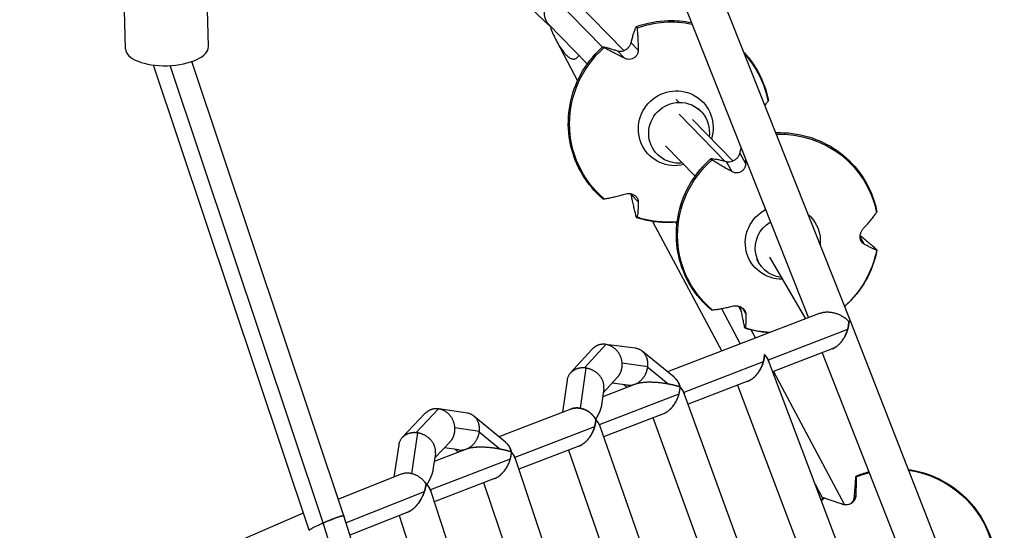
# Model space of a CAD drawing. Units: millimetres. Extents: x -3950 to 3950, y -3950 to 3950.
# Drawn here: x 1059 to 1557, y 644 to 902 of the extents above; entities that cross this region are included whole.
import ezdxf

# ---------------------------------------------------------------- set-up
doc = ezdxf.new("R2010")
doc.units = ezdxf.units.MM
doc.header["$LTSCALE"] = 20
doc.linetypes.add('HIDDEN', pattern=[9.525, 6.35, -3.175])
doc.layers.add('2d', color=230, linetype='Continuous')
doc.layers.add('EN-Safetyzone', color=93, linetype='HIDDEN')

msp = doc.modelspace()

# ---------------------------------------------------------------- linework, layer by layer
at = {"layer": '2d'}
for p, q in [((1325.25, 1085.84), (1457.87, 751.53)), ((1345.89, 1085.34), (1479.08, 749.59)), ((1234.51, 986.09), (1326.53, 899.5)), ((1112.32, 887.42), (1111.23, 925.27)), ((1154.3, 888.63), (1153.21, 926.47)), ((1329.27, 913.37), (1353.63, 888.38)), ((1340.07, 911.52), (1364.43, 886.54)), ((1326.24, 900.08), (1346, 879.82)), ((1327.7, 898.59), (1327.37, 898.08)), ((1330.55, 891.1), (1341.09, 871.33)), ((1368.15, 890.56), (1371.7, 886.86)), ((1361.2, 886.42), (1364.75, 882.73)), ((1205.29, 644.16), (1126.54, 879.26)), ((1212.32, 647.8), (1134.89, 878.99)), ((1222.8, 651.49), (1145.91, 881.04)), ((1392.4, 860.37), (1391.02, 861.79)), ((1403.5, 855.84), (1402.13, 857.25)), ((1392.4, 854.43), (1415.5, 830.73)), ((1399.2, 851.66), (1419.54, 830.79)), ((1385.6, 838.39), (1400.53, 823.07)), ((1381.3, 834.21), (1379.92, 835.62)), ((1423.18, 834.67), (1426.07, 829.55)), ((1416.22, 830.54), (1419.11, 825.42)), ((1368.19, 813.88), (1371.74, 810.18)), ((1379.04, 800.21), (1414, 734.7)), ((1390.61, 799.8), (1391.28, 798.53)), ((1484, 792.11), (1485.83, 788.87)), ((1432.96, 779.16), (1431.82, 781.1)), ((1438.14, 782.18), (1456.4, 750.97)), ((1422.5, 757.39), (1424.03, 754.52)), ((1463.82, 753.82), (1386.59, 724.17)), ((1413.89, 756.15), (1423.41, 738.31)), ((1424.53, 756.46), (1426.18, 753.54)), ((1479.08, 749.59), (1524.27, 634.2)), ((1428.93, 745.34), (1431.1, 741.26)), ((1477.72, 745.61), (1437.51, 730.17)), ((1355.35, 738.06), (1344.51, 726.17)), ((1370.39, 736.09), (1355.26, 738.07)), ((1348.35, 735.54), (1337.48, 723.62)), ((1389.9, 721.47), (1373.77, 734.63)), ((1469.95, 735.82), (1439.77, 724.24)), ((1464.84, 733.86), (1503.73, 634.55)), ((1376.58, 726.81), (1363.63, 728.51)), ((1435.05, 729.23), (1394.78, 713.77)), ((1437.73, 729.66), (1479.33, 619.56)), ((1345.21, 726.1), (1342.39, 705.78)), ((1386.88, 718.02), (1376.53, 726.47)), ((1440.12, 724.37), (1476.08, 656.97)), ((1335.76, 719.94), (1333.51, 703.8)), ((1370.33, 717.93), (1353.78, 711.58)), ((1361.31, 721.55), (1354.06, 713.6)), ((1366.36, 717.46), (1358.51, 718.48)), ((1366.15, 716.33), (1364.46, 717.71)), ((1427.21, 719.42), (1396.97, 707.81)), ((1392.37, 712.85), (1352.04, 697.37)), ((1354.35, 715.7), (1353.2, 707.43)), ((1435.2, 602.81), (1395.02, 713.18)), ((1422.04, 717.43), (1459.64, 617.91)), ((1263.85, 703.07), (1252.38, 691)), ((1270.72, 705.47), (1259.28, 693.43)), ((1285.32, 703.3), (1270.79, 705.46)), ((1337.6, 705.37), (1301.23, 691.41)), ((1384.48, 703.02), (1354.17, 691.38)), ((1304.56, 688.66), (1288.62, 701.83)), ((1415.53, 601.33), (1379.23, 701)), ((1260.02, 693.36), (1256.97, 672.74)), ((1291.37, 694.06), (1278.98, 695.9)), ((1301.73, 685.13), (1291.33, 693.72)), ((1349.7, 696.47), (1309.3, 680.96)), ((1352.31, 696.7), (1390.23, 588.51)), ((1276.52, 688.82), (1268.8, 680.7)), ((1250.57, 687.28), (1248.16, 670.98)), ((1269.12, 682.85), (1267.9, 674.59)), ((1284.9, 685.15), (1268.53, 678.86)), ((1281, 684.73), (1273.67, 685.82)), ((1280.86, 683.59), (1279.14, 685.01)), ((1341.75, 686.62), (1311.37, 674.95)), ((1336.42, 684.57), (1371.37, 584.86)), ((1307.02, 680.09), (1266.56, 664.56)), ((1346.92, 569.45), (1309.59, 680.22)), ((1251.79, 672.42), (1220.01, 659.81)), ((1299.02, 670.21), (1268.57, 658.52)), ((1327.37, 567.97), (1293.61, 668.14)), ((1263.52, 663.57), (1223.94, 647.87)), ((1266.88, 663.73), (1302.83, 552.58)), ((1461.25, 667.41), (1465.05, 660.27)), ((1481.19, 661.19), (1481.85, 661.65)), ((1202.26, 652.77), (1110.82, 613.36)), ((1202.39, 652.82), (1202.34, 652.8)), ((1255.24, 653.35), (1225.86, 641.69)), ((1248.94, 529.71), (1212.33, 647.81)), ((1259.7, 532.51), (1222.83, 651.45)), ((1250.84, 651.6), (1283.31, 551.21))]:
    msp.add_line(p, q, dxfattribs=at)
at = {"layer": '2d', "extrusion": (0, 0, -1)}
for centre, major_axis, ratio, start_param, end_param in [((1387.7, 850.46), (36.85, 35.39), 0.981979, -1.147667, -0.59036), ((1387.7, 850.46), (36.85, 35.39), 0.981979, 3.041123, 4.752986), ((1387.7, 850.46), (36.85, 35.39), 0.981979, 0.023868, 0.564195), ((1390.74, 847.29), (13.76, 13.22), 0.981979, 2.10854, 7.349205), ((1392.4, 845.03), (11.1, 10.82), 0.980483, 2.333582, 5.475174), ((1392.4, 845.03), (11.1, 10.82), 0.980483, -0.808011, 0.911067), ((1442.45, 794.15), (44.49, 25.13), 0.976186, -1.085171, 0.311194), ((1442.45, 794.15), (44.49, 25.13), 0.976186, 2.788122, 4.499984), ((1392.4, 845.03), (11.1, 10.82), 0.980483, 2.230526, 2.333582), ((1387.7, 850.46), (36.85, 35.39), 0.981979, 2.252657, 2.65859), ((1444.92, 789.77), (16.62, 9.39), 0.976186, 2.088232, 4.737439), ((1444.92, 789.77), (16.62, 9.39), 0.976186, -0.344397, 0.611003), ((1446.34, 786.98), (13.38, 7.82), 0.974607, 2.230526, 4.707649), ((1442.45, 794.15), (44.49, 25.13), 0.976186, 0.693727, 1.351777), ((1442.45, 794.15), (44.49, 25.13), 0.976186, 2.154379, 2.405589), ((1501.45, 623.83), (-29.32, 41.85), 0.999553, 0.22087, 0.356254), ((1501.45, 623.83), (-29.32, 41.85), 0.999553, 0.75008, 1.932732), ((1256.76, 664.17), (-9.4, 1.39), 0.745173, 2.265762, 2.493336), ((1501.45, 623.83), (-29.32, 41.85), 0.999553, -0.199912, -0.161663)]:
    msp.add_ellipse(centre, major_axis=major_axis, ratio=ratio, start_param=start_param, end_param=end_param, dxfattribs=at)
at = {"layer": '2d'}
msp.add_ellipse((1133.31, 888.02), major_axis=(20.99, 0.6), ratio=0.432884, start_param=3.141593, end_param=6.283185, dxfattribs=at)
for points, knots in [([(1329.27, 913.37), (1328.89, 913.17), (1328.51, 912.93), (1327.79, 912.41), (1327.45, 912.12), (1326.8, 911.51), (1326.49, 911.18), (1325.94, 910.48), (1325.69, 910.13), (1325.35, 909.57), (1325.25, 909.38), (1325.06, 909), (1324.97, 908.81), (1324.72, 908.24), (1324.59, 907.86), (1324.38, 907.1), (1324.3, 906.72), (1324.2, 905.98), (1324.18, 905.61), (1324.18, 904.89), (1324.21, 904.54), (1324.3, 903.86), (1324.37, 903.54), (1324.54, 902.9), (1324.65, 902.59), (1324.9, 902), (1325.05, 901.71), (1325.5, 900.94), (1325.85, 900.49), (1326.24, 900.08)], [0.03212432, 0.03212432, 0.03212432, 0.03212432, 0.03346119, 0.03346119, 0.03479805, 0.03479805, 0.03613492, 0.03613492, 0.03747178, 0.03747178, 0.03814021, 0.03814021, 0.03880865, 0.03880865, 0.04014551, 0.04014551, 0.04148238, 0.04148238, 0.04281924, 0.04281924, 0.04415611, 0.04415611, 0.04549297, 0.04549297, 0.04682984, 0.04682984, 0.0481667, 0.0481667, 0.05060067, 0.05060067, 0.05060067, 0.05060067]), ([(1370.87, 898.7), (1376.02, 900.55), (1381.47, 901.58), (1390.88, 901.84), (1394.84, 901.49), (1398.7, 900.69)], [4.9067777, 4.9067777, 4.9067777, 4.9067777, 5.227349, 5.227349, 5.4595759, 5.4595759, 5.4595759, 5.4595759]), ([(1325.3, 901.29), (1325.34, 901.2), (1325.38, 901.11), (1325.54, 900.76), (1325.69, 900.52), (1326.01, 900.06), (1326.19, 899.84), (1326.72, 899.29), (1327.1, 899), (1327.53, 898.76)], [0.026013706, 0.026013706, 0.026013706, 0.026013706, 0.026419865, 0.026419865, 0.027614733, 0.027614733, 0.0288096, 0.0288096, 0.030864701, 0.030864701, 0.030864701, 0.030864701]), ([(1327.37, 898.08), (1328.25, 895.79), (1329.23, 893.58), (1330.89, 890.45), (1331.47, 889.44), (1332.71, 887.5), (1333.36, 886.57), (1334.42, 885.28), (1334.79, 884.87), (1335.56, 884.1), (1335.96, 883.74), (1336.6, 883.26), (1336.82, 883.11), (1337.27, 882.84), (1337.5, 882.72), (1337.98, 882.51), (1338.22, 882.43), (1338.74, 882.32), (1339, 882.29), (1339.41, 882.32), (1339.55, 882.34), (1339.83, 882.4), (1339.97, 882.44), (1340.24, 882.56), (1340.38, 882.63), (1340.64, 882.81), (1340.77, 882.91), (1341.02, 883.14), (1341.14, 883.27), (1341.36, 883.55), (1341.47, 883.7), (1341.63, 883.95), (1341.69, 884.06), (1341.75, 884.17)], [0.09368968, 0.09368968, 0.09368968, 0.09368968, 0.10257209, 0.10257209, 0.1070133, 0.1070133, 0.11145451, 0.11145451, 0.11367511, 0.11367511, 0.11589571, 0.11589571, 0.11700601, 0.11700601, 0.11811632, 0.11811632, 0.11922662, 0.11922662, 0.12033692, 0.12033692, 0.12089207, 0.12089207, 0.12144722, 0.12144722, 0.12200237, 0.12200237, 0.12255752, 0.12255752, 0.12311267, 0.12311267, 0.12366782, 0.12366782, 0.12405001, 0.12405001, 0.12405001, 0.12405001]), ([(1368.15, 890.56), (1368.31, 891.23), (1368.47, 891.87), (1368.85, 893.26), (1369.06, 893.99), (1369.44, 895.23), (1369.63, 895.82), (1370.03, 896.91), (1370.23, 897.42), (1370.51, 898.09), (1370.6, 898.28), (1370.69, 898.47)], [175.688951, 175.688951, 175.688951, 175.688951, 178.435732, 178.435732, 182.062462, 182.062462, 185.36324, 185.36324, 188.664018, 188.664018, 190.147314, 190.147314, 190.147314, 190.147314]), ([(1370.69, 898.47), (1370.71, 898.5), (1370.72, 898.54), (1370.78, 898.63), (1370.82, 898.67), (1370.9, 898.71), (1370.93, 898.7), (1370.96, 898.67), (1370.99, 898.63), (1371.03, 898.57), (1371.08, 898.4), (1371.11, 898.28), (1371.13, 898.11), (1371.14, 898.05), (1371.15, 897.99)], [-1.721947, -1.721947, -1.721947, -1.721947, -1.432588, -1.432588, -0.716294, -0.716294, 0, 0, 0, 0.716294, 0.716294, 1.432588, 1.432588, 1.7307, 1.7307, 1.7307, 1.7307]), ([(1371.15, 897.99), (1371.18, 897.69), (1371.21, 897.39), (1371.32, 896.34), (1371.38, 895.55), (1371.49, 893.93), (1371.53, 893.1), (1371.61, 891.38), (1371.64, 890.4), (1371.68, 888.56), (1371.69, 887.72), (1371.7, 886.86)], [226.426629, 226.426629, 226.426629, 226.426629, 227.805632, 227.805632, 231.11075, 231.11075, 234.415868, 234.415868, 238.046908, 238.046908, 240.841337, 240.841337, 240.841337, 240.841337]), ([(1353.9, 811.66), (1349.79, 815.16), (1346.27, 819.34), (1340.73, 828.61), (1338.71, 833.7), (1336.39, 844.29), (1336.09, 849.78), (1337.24, 860.63), (1338.68, 865.97), (1343.18, 875.97), (1346.23, 880.62), (1351.15, 886.04), (1352.45, 887.32), (1353.81, 888.54)], [2.812917, 2.812917, 2.812917, 2.812917, 3.132052, 3.132052, 3.451261, 3.451261, 3.77087, 3.77087, 4.091021, 4.091021, 4.411636, 4.411636, 4.51811, 4.51811, 4.51811, 4.51811]), ([(1354.47, 888.05), (1354.42, 888.09), (1354.36, 888.12), (1354.2, 888.21), (1354.09, 888.28), (1353.93, 888.39), (1353.87, 888.43), (1353.84, 888.47), (1353.81, 888.5), (1353.8, 888.52), (1353.83, 888.55), (1353.87, 888.55), (1353.95, 888.54), (1353.98, 888.54), (1354.01, 888.53)], [-1.7307, -1.7307, -1.7307, -1.7307, -1.432589, -1.432589, -0.716294, -0.716294, 0, 0, 0, 0.716294, 0.716294, 1.432589, 1.432589, 1.721947, 1.721947, 1.721947, 1.721947]), ([(1354.01, 888.53), (1354.18, 888.5), (1354.36, 888.46), (1354.96, 888.33), (1355.42, 888.21), (1356.42, 887.94), (1356.94, 887.79), (1358.08, 887.45), (1358.74, 887.24), (1360.01, 886.83), (1360.59, 886.63), (1361.2, 886.42)], [87.324217, 87.324217, 87.324217, 87.324217, 88.807564, 88.807564, 92.10835, 92.10835, 95.409136, 95.409136, 99.035871, 99.035871, 101.782553, 101.782553, 101.782553, 101.782553]), ([(1364.75, 882.73), (1363.96, 883.12), (1363.19, 883.5), (1361.49, 884.35), (1360.58, 884.81), (1358.99, 885.63), (1358.23, 886.03), (1356.73, 886.82), (1356, 887.21), (1355.03, 887.75), (1354.75, 887.9), (1354.47, 888.05)], [36.945361, 36.945361, 36.945361, 36.945361, 39.739689, 39.739689, 43.370735, 43.370735, 46.675861, 46.675861, 49.980987, 49.980987, 51.360041, 51.360041, 51.360041, 51.360041]), ([(1361.2, 886.42), (1361.72, 886.25), (1362.29, 886.18), (1363.32, 886.24), (1363.78, 886.32), (1364.68, 886.62), (1365.12, 886.82), (1365.95, 887.34), (1366.33, 887.65), (1367.06, 888.38), (1367.37, 888.81), (1367.87, 889.69), (1368.04, 890.14), (1368.15, 890.56)], [-10.389126, -10.389126, -10.389126, -10.389126, -8.209305, -8.209305, -6.631966, -6.631966, -5.161916, -5.161916, -3.664798, -3.664798, -1.89355, -1.89355, -0.000016, -0.000016, -0.000016, -0.000016]), ([(1371.7, 886.86), (1371.7, 886.15), (1371.57, 885.47), (1371.12, 884.42), (1370.87, 883.99), (1370.21, 883.26), (1369.84, 882.95), (1368.98, 882.47), (1368.52, 882.31), (1367.47, 882.12), (1366.9, 882.12), (1365.78, 882.3), (1365.24, 882.49), (1364.75, 882.73)], [-10.385296, -10.385296, -10.385296, -10.385296, -8.208364, -8.208364, -6.6327, -6.6327, -5.160963, -5.160963, -3.662888, -3.662888, -1.892171, -1.892171, 0, 0, 0, 0]), ([(1424.97, 886), (1426.42, 884.46), (1427.76, 882.83), (1432.17, 876.76), (1434.63, 871.87), (1436.79, 864.98), (1437.24, 863.22), (1437.59, 861.45)], [6.0613671, 6.0613671, 6.0613671, 6.0613671, 6.1861684, 6.1861684, 6.5053203, 6.5053203, 6.612044, 6.612044, 6.612044, 6.612044]), ([(1435.78, 858.75), (1435.8, 858.77), (1435.82, 858.79), (1436.26, 859.36), (1436.66, 859.89), (1437.16, 860.6), (1437.3, 860.81), (1437.43, 861.01)], [46.536029, 46.536029, 46.536029, 46.536029, 46.675861, 46.675861, 49.980987, 49.980987, 51.360042, 51.360042, 51.360042, 51.360042]), ([(1437.43, 861.01), (1437.46, 861.05), (1437.48, 861.09), (1437.55, 861.22), (1437.58, 861.3), (1437.6, 861.4), (1437.6, 861.42), (1437.59, 861.45)], [-1.7307, -1.7307, -1.7307, -1.7307, -1.432589, -1.432589, -0.716294, -0.716294, -0.392243, -0.392243, -0.392243, -0.392243]), ([(1441.2, 845.09), (1441.36, 845.09), (1441.51, 845.1), (1447.14, 845.27), (1452.62, 844.56), (1463.04, 841.47), (1467.98, 839.09), (1476.82, 832.9), (1480.72, 829.09), (1487.08, 820.44), (1489.54, 815.6), (1491.7, 808.79), (1492.15, 807.06), (1492.5, 805.32)], [5.218347, 5.218347, 5.218347, 5.218347, 5.227532, 5.227532, 5.548175, 5.548175, 5.868146, 5.868146, 6.187422, 6.187422, 6.506282, 6.506282, 6.611938, 6.611938, 6.611938, 6.611938]), ([(1423.18, 834.67), (1423.32, 835.3), (1423.47, 835.89), (1423.69, 836.75), (1423.77, 837.04), (1423.84, 837.31)], [175.688951, 175.688951, 175.688951, 175.688951, 178.435732, 178.435732, 179.89637, 179.89637, 179.89637, 179.89637]), ([(1416.22, 830.54), (1416.75, 830.4), (1417.33, 830.35), (1418.38, 830.45), (1418.84, 830.55), (1419.75, 830.86), (1420.19, 831.06), (1421.03, 831.58), (1421.41, 831.88), (1422.13, 832.6), (1422.44, 833), (1422.92, 833.84), (1423.08, 834.27), (1423.18, 834.67)], [-10.389126, -10.389126, -10.389126, -10.389126, -8.209305, -8.209305, -6.631966, -6.631966, -5.161916, -5.161916, -3.664798, -3.664798, -1.89355, -1.89355, -0.000016, -0.000016, -0.000016, -0.000016]), ([(1408.65, 755.63), (1404.53, 759.09), (1400.99, 763.22), (1395.42, 772.4), (1393.39, 777.44), (1391.05, 787.93), (1390.74, 793.37), (1391.87, 804.12), (1393.3, 809.42), (1397.79, 819.35), (1400.83, 823.98), (1405.78, 829.39), (1407.1, 830.7), (1408.5, 831.93)], [2.812819, 2.812819, 2.812819, 2.812819, 3.131943, 3.131943, 3.45077, 3.45077, 3.769801, 3.769801, 4.089433, 4.089433, 4.409784, 4.409784, 4.518282, 4.518282, 4.518282, 4.518282]), ([(1409.09, 831.31), (1409.03, 831.34), (1408.98, 831.38), (1408.82, 831.49), (1408.72, 831.57), (1408.57, 831.7), (1408.52, 831.76), (1408.5, 831.81), (1408.47, 831.85), (1408.46, 831.89), (1408.51, 831.95), (1408.56, 831.96), (1408.65, 831.97), (1408.68, 831.97), (1408.71, 831.97)], [-1.7307, -1.7307, -1.7307, -1.7307, -1.432589, -1.432589, -0.716294, -0.716294, 0, 0, 0, 0.716294, 0.716294, 1.432589, 1.432589, 1.721947, 1.721947, 1.721947, 1.721947]), ([(1408.71, 831.97), (1408.89, 831.96), (1409.08, 831.95), (1409.72, 831.9), (1410.21, 831.84), (1411.25, 831.68), (1411.81, 831.58), (1412.99, 831.34), (1413.67, 831.19), (1414.99, 830.87), (1415.59, 830.71), (1416.22, 830.54)], [87.324217, 87.324217, 87.324217, 87.324217, 88.807564, 88.807564, 92.10835, 92.10835, 95.409136, 95.409136, 99.035871, 99.035871, 101.782553, 101.782553, 101.782553, 101.782553]), ([(1419.11, 825.42), (1418.33, 825.84), (1417.57, 826.26), (1415.91, 827.18), (1415.02, 827.68), (1413.47, 828.59), (1412.72, 829.03), (1411.27, 829.91), (1410.56, 830.35), (1409.62, 830.96), (1409.35, 831.13), (1409.09, 831.31)], [36.945361, 36.945361, 36.945361, 36.945361, 39.739689, 39.739689, 43.370735, 43.370735, 46.675861, 46.675861, 49.980987, 49.980987, 51.360041, 51.360041, 51.360041, 51.360041]), ([(1426.07, 829.55), (1426.06, 828.81), (1425.92, 828.11), (1425.46, 827.03), (1425.2, 826.6), (1424.54, 825.86), (1424.16, 825.55), (1423.3, 825.07), (1422.84, 824.91), (1421.79, 824.74), (1421.23, 824.75), (1420.13, 824.96), (1419.59, 825.16), (1419.11, 825.42)], [-10.385296, -10.385296, -10.385296, -10.385296, -8.208364, -8.208364, -6.6327, -6.6327, -5.160963, -5.160963, -3.662888, -3.662888, -1.892171, -1.892171, 0, 0, 0, 0]), ([(1354.52, 811.62), (1354.79, 811.65), (1355.07, 811.7), (1356.05, 811.86), (1356.77, 812), (1358.27, 812.32), (1359.04, 812.49), (1360.63, 812.88), (1361.53, 813.12), (1363.23, 813.6), (1364, 813.82), (1364.79, 814.06)], [226.426628, 226.426628, 226.426628, 226.426628, 227.805631, 227.805631, 231.110749, 231.110749, 234.415867, 234.415867, 238.046907, 238.046907, 240.841337, 240.841337, 240.841337, 240.841337]), ([(1364.79, 814.06), (1365.27, 814.2), (1365.8, 814.3), (1366.77, 814.35), (1367.18, 814.34), (1368.1, 814.21), (1368.59, 814.07), (1369.51, 813.68), (1369.91, 813.44), (1370.65, 812.84), (1370.96, 812.48), (1371.47, 811.64), (1371.64, 811.17), (1371.73, 810.53), (1371.74, 810.35), (1371.74, 810.18)], [-11.297765, -11.297765, -11.297765, -11.297765, -9.439441, -9.439441, -8.133599, -8.133599, -6.575877, -6.575877, -5.121922, -5.121922, -3.50627, -3.50627, -1.508208, -1.508208, -0.739753, -0.739753, -0.739753, -0.739753]), ([(1370.75, 802.78), (1370.66, 803.09), (1370.57, 803.42), (1370.28, 804.49), (1370.08, 805.27), (1369.69, 806.88), (1369.49, 807.71), (1369.11, 809.42), (1368.9, 810.4), (1368.52, 812.22), (1368.36, 813.04), (1368.19, 813.88)], [87.324218, 87.324218, 87.324218, 87.324218, 88.807565, 88.807565, 92.108351, 92.108351, 95.409137, 95.409137, 99.035873, 99.035873, 101.782554, 101.782554, 101.782554, 101.782554]), ([(1353.9, 811.66), (1353.93, 811.63), (1353.98, 811.61), (1354.14, 811.59), (1354.25, 811.59), (1354.41, 811.6), (1354.46, 811.61), (1354.52, 811.62)], [0.07374, 0.07374, 0.07374, 0.07374, 0.716294, 0.716294, 1.432588, 1.432588, 1.7307, 1.7307, 1.7307, 1.7307]), ([(1371.74, 810.18), (1371.74, 809.5), (1371.73, 808.86), (1371.69, 807.46), (1371.66, 806.73), (1371.59, 805.49), (1371.54, 804.91), (1371.43, 803.82), (1371.37, 803.31), (1371.27, 802.66), (1371.24, 802.48), (1371.2, 802.31)], [36.945361, 36.945361, 36.945361, 36.945361, 39.73969, 39.73969, 43.370735, 43.370735, 46.675861, 46.675861, 49.980987, 49.980987, 51.360042, 51.360042, 51.360042, 51.360042]), ([(1371.2, 802.31), (1371.2, 802.27), (1371.19, 802.24), (1371.16, 802.15), (1371.14, 802.1), (1371.08, 802.06), (1371.05, 802.08), (1371.02, 802.11), (1370.99, 802.14), (1370.95, 802.2), (1370.88, 802.38), (1370.83, 802.49), (1370.78, 802.66), (1370.76, 802.72), (1370.75, 802.78)], [-1.7307, -1.7307, -1.7307, -1.7307, -1.432589, -1.432589, -0.716294, -0.716294, 0, 0, 0, 0.716294, 0.716294, 1.432589, 1.432589, 1.721947, 1.721947, 1.721947, 1.721947]), ([(1485.82, 796.82), (1486.37, 797.4), (1486.91, 797.98), (1488.06, 799.26), (1488.66, 799.95), (1489.68, 801.17), (1490.16, 801.77), (1491.06, 802.95), (1491.48, 803.53), (1492.02, 804.32), (1492.17, 804.55), (1492.31, 804.78)], [36.945363, 36.945363, 36.945363, 36.945363, 39.73969, 39.73969, 43.370735, 43.370735, 46.675861, 46.675861, 49.980987, 49.980987, 51.360042, 51.360042, 51.360042, 51.360042]), ([(1492.31, 804.78), (1492.34, 804.82), (1492.37, 804.87), (1492.44, 805.01), (1492.48, 805.1), (1492.51, 805.23), (1492.51, 805.28), (1492.5, 805.32)], [-1.7307, -1.7307, -1.7307, -1.7307, -1.432589, -1.432589, -0.716294, -0.716294, -0.261199, -0.261199, -0.261199, -0.261199]), ([(1391.43, 799.87), (1386.31, 799.38), (1381.12, 799.68), (1374.4, 801.1), (1372.72, 801.54), (1371.07, 802.08)], [2.018807, 2.018807, 2.018807, 2.018807, 2.3208346, 2.3208346, 2.4232116, 2.4232116, 2.4232116, 2.4232116]), ([(1485.83, 788.87), (1485.65, 788.97), (1485.48, 789.09), (1485.11, 789.41), (1484.92, 789.61), (1484.49, 790.22), (1484.29, 790.65), (1484.04, 791.58), (1483.98, 792.04), (1484, 793.01), (1484.07, 793.5), (1484.36, 794.53), (1484.58, 795.05), (1485.14, 796.02), (1485.47, 796.45), (1485.82, 796.82)], [-10.553186, -10.553186, -10.553186, -10.553186, -9.58614, -9.58614, -8.40451, -8.40451, -6.643903, -6.643903, -5.171293, -5.171293, -3.674449, -3.674449, -1.90742, -1.90742, 0, 0, 0, 0]), ([(1484.03, 793.11), (1484.34, 792.87), (1484.63, 792.62), (1485.77, 791.7), (1486.57, 791.04), (1487.96, 789.86), (1488.63, 789.29), (1489.94, 788.17), (1490.58, 787.61), (1491.45, 786.83), (1491.71, 786.59), (1491.97, 786.36)], [177.178317, 177.178317, 177.178317, 177.178317, 178.43573, 178.43573, 182.06246, 182.06246, 185.363238, 185.363238, 188.664016, 188.664016, 190.147311, 190.147311, 190.147311, 190.147311]), ([(1492.34, 785.7), (1492.19, 785.75), (1492.04, 785.81), (1491.5, 786.01), (1491.08, 786.19), (1490.18, 786.6), (1489.7, 786.83), (1488.68, 787.34), (1488.08, 787.65), (1486.92, 788.27), (1486.39, 788.56), (1485.83, 788.87)], [226.426626, 226.426626, 226.426626, 226.426626, 227.805629, 227.805629, 231.110747, 231.110747, 234.415865, 234.415865, 238.046905, 238.046905, 240.841333, 240.841333, 240.841333, 240.841333]), ([(1492.53, 785.7), (1491.49, 780.38), (1489.57, 775.22), (1484.21, 765.71), (1480.76, 761.37), (1476.51, 757.47), (1476.31, 757.29), (1476.1, 757.11)], [0.7181671, 0.7181671, 0.7181671, 0.7181671, 1.0380032, 1.0380032, 1.3585356, 1.3585356, 1.3746014, 1.3746014, 1.3746014, 1.3746014]), ([(1491.97, 786.36), (1492.02, 786.32), (1492.06, 786.28), (1492.2, 786.14), (1492.3, 786.05), (1492.44, 785.89), (1492.48, 785.83), (1492.51, 785.79), (1492.54, 785.74), (1492.54, 785.71), (1492.51, 785.67), (1492.47, 785.67), (1492.39, 785.69), (1492.37, 785.69), (1492.34, 785.7)], [-1.721947, -1.721947, -1.721947, -1.721947, -1.432588, -1.432588, -0.716294, -0.716294, 0, 0, 0, 0.716294, 0.716294, 1.432588, 1.432588, 1.7307, 1.7307, 1.7307, 1.7307]), ([(1409.2, 755.54), (1409.46, 755.56), (1409.73, 755.58), (1410.67, 755.66), (1411.38, 755.75), (1412.83, 755.96), (1413.58, 756.09), (1415.13, 756.39), (1416.01, 756.58), (1417.68, 756.97), (1418.43, 757.15), (1419.21, 757.36)], [226.426628, 226.426628, 226.426628, 226.426628, 227.805631, 227.805631, 231.110749, 231.110749, 234.415867, 234.415867, 238.046907, 238.046907, 240.841337, 240.841337, 240.841337, 240.841337]), ([(1419.21, 757.36), (1419.68, 757.48), (1420.2, 757.56), (1421.16, 757.59), (1421.56, 757.56), (1422.48, 757.42), (1422.97, 757.28), (1423.89, 756.89), (1424.29, 756.65), (1425.04, 756.07), (1425.35, 755.72), (1425.88, 754.92), (1426.06, 754.47), (1426.16, 753.86), (1426.18, 753.7), (1426.18, 753.54)], [-11.297765, -11.297765, -11.297765, -11.297765, -9.439441, -9.439441, -8.133599, -8.133599, -6.575877, -6.575877, -5.121922, -5.121922, -3.50627, -3.50627, -1.508208, -1.508208, -0.739753, -0.739753, -0.739753, -0.739753]), ([(1408.65, 755.63), (1408.68, 755.61), (1408.72, 755.59), (1408.84, 755.55), (1408.94, 755.54), (1409.09, 755.54), (1409.14, 755.54), (1409.2, 755.54)], [0.294725, 0.294725, 0.294725, 0.294725, 0.716294, 0.716294, 1.432588, 1.432588, 1.7307, 1.7307, 1.7307, 1.7307]), ([(1425.57, 747.03), (1425.49, 747.36), (1425.41, 747.71), (1425.16, 748.85), (1424.98, 749.68), (1424.64, 751.38), (1424.46, 752.25), (1424.12, 754.04), (1423.93, 755.06), (1423.68, 756.43), (1423.63, 756.72), (1423.58, 757.02)], [87.324218, 87.324218, 87.324218, 87.324218, 88.807565, 88.807565, 92.108351, 92.108351, 95.409137, 95.409137, 99.035873, 99.035873, 100.020238, 100.020238, 100.020238, 100.020238]), ([(1426.18, 753.54), (1426.19, 752.9), (1426.2, 752.3), (1426.21, 751), (1426.2, 750.33), (1426.17, 749.19), (1426.15, 748.67), (1426.09, 747.69), (1426.05, 747.24), (1425.98, 746.67), (1425.96, 746.52), (1425.94, 746.37)], [36.945361, 36.945361, 36.945361, 36.945361, 39.73969, 39.73969, 43.370735, 43.370735, 46.675861, 46.675861, 49.980987, 49.980987, 51.360042, 51.360042, 51.360042, 51.360042]), ([(1425.94, 746.37), (1425.94, 746.34), (1425.93, 746.31), (1425.91, 746.24), (1425.9, 746.21), (1425.85, 746.2), (1425.83, 746.22), (1425.8, 746.27), (1425.78, 746.31), (1425.75, 746.39), (1425.68, 746.59), (1425.64, 746.71), (1425.6, 746.9), (1425.58, 746.96), (1425.57, 747.03)], [-1.7307, -1.7307, -1.7307, -1.7307, -1.432589, -1.432589, -0.716294, -0.716294, 0, 0, 0, 0.716294, 0.716294, 1.432589, 1.432589, 1.721947, 1.721947, 1.721947, 1.721947]), ([(1438.08, 743.94), (1435.66, 744.09), (1433.26, 744.41), (1429.19, 745.25), (1427.51, 745.68), (1425.86, 746.2)], [2.179272, 2.179272, 2.179272, 2.179272, 2.3214087, 2.3214087, 2.4234635, 2.4234635, 2.4234635, 2.4234635]), ([(1508.37, 674.82), (1510.37, 674.54), (1512.35, 674.15), (1519.63, 672.27), (1524.72, 670.03), (1533.95, 664.07), (1538.08, 660.35), (1544.97, 651.78), (1547.72, 646.95), (1550.27, 640.12), (1550.81, 638.41), (1551.26, 636.67)], [5.429551, 5.429551, 5.429551, 5.429551, 5.547288, 5.547288, 5.867291, 5.867291, 6.187307, 6.187307, 6.507328, 6.507328, 6.611871, 6.611871, 6.611871, 6.611871]), ([(1481.19, 661.19), (1481.24, 661.96), (1481.29, 662.71), (1481.41, 664.37), (1481.47, 665.25), (1481.58, 666.78), (1481.64, 667.51), (1481.75, 668.91), (1481.8, 669.59), (1481.88, 670.49), (1481.9, 670.77), (1481.93, 671.03)], [175.688951, 175.688951, 175.688951, 175.688951, 178.435732, 178.435732, 182.062462, 182.062462, 185.36324, 185.36324, 188.664018, 188.664018, 190.147314, 190.147314, 190.147314, 190.147314]), ([(1482.01, 671.08), (1482.01, 670.85), (1482.01, 670.61), (1482.01, 669.78), (1482, 669.14), (1481.99, 667.8), (1481.97, 667.1), (1481.95, 665.63), (1481.93, 664.78), (1481.89, 663.16), (1481.87, 662.42), (1481.85, 661.65)], [226.426629, 226.426629, 226.426629, 226.426629, 227.805632, 227.805632, 231.11075, 231.11075, 234.415868, 234.415868, 238.046908, 238.046908, 240.841337, 240.841337, 240.841337, 240.841337]), ([(1481.93, 671.03), (1481.93, 671.08), (1481.94, 671.12), (1481.95, 671.26), (1481.96, 671.35), (1481.98, 671.46), (1481.99, 671.49), (1481.99, 671.5), (1482, 671.5), (1482, 671.48), (1482.01, 671.38), (1482.01, 671.3), (1482.01, 671.17), (1482.01, 671.13), (1482.01, 671.08)], [-1.721947, -1.721947, -1.721947, -1.721947, -1.432588, -1.432588, -0.716294, -0.716294, 0, 0, 0, 0.716294, 0.716294, 1.432588, 1.432588, 1.7307, 1.7307, 1.7307, 1.7307]), ([(1465.79, 660.42), (1465.74, 660.43), (1465.69, 660.45), (1465.56, 660.49), (1465.48, 660.51), (1465.36, 660.54), (1465.33, 660.55), (1465.33, 660.54), (1465.33, 660.54), (1465.33, 660.54), (1465.33, 660.54)], [-1.7307, -1.7307, -1.7307, -1.7307, -1.432589, -1.432589, -0.716294, -0.716294, 0, 0, 0, 0.019651, 0.019651, 0.019651, 0.019651]), ([(1475.1, 657.21), (1474.35, 657.48), (1473.63, 657.73), (1472.05, 658.28), (1471.22, 658.57), (1469.77, 659.08), (1469.08, 659.31), (1467.74, 659.77), (1467.1, 659.98), (1466.26, 660.26), (1466.02, 660.34), (1465.79, 660.42)], [36.945361, 36.945361, 36.945361, 36.945361, 39.739689, 39.739689, 43.370735, 43.370735, 46.675861, 46.675861, 49.980987, 49.980987, 51.360041, 51.360041, 51.360041, 51.360041]), ([(1481.85, 661.65), (1481.84, 661.01), (1481.69, 660.39), (1481.24, 659.39), (1480.98, 658.98), (1480.34, 658.25), (1479.97, 657.94), (1479.14, 657.42), (1478.69, 657.23), (1477.68, 656.95), (1477.14, 656.89), (1476.07, 656.94), (1475.56, 657.05), (1475.1, 657.21)], [-10.385296, -10.385296, -10.385296, -10.385296, -8.208364, -8.208364, -6.6327, -6.6327, -5.160963, -5.160963, -3.662888, -3.662888, -1.892171, -1.892171, 0, 0, 0, 0]), ([(1479.38, 657.58), (1479.63, 657.79), (1479.85, 658.02), (1480.41, 658.71), (1480.67, 659.19), (1481.05, 660.18), (1481.16, 660.7), (1481.19, 661.19)], [-4.654472, -4.654472, -4.654472, -4.654472, -3.664798, -3.664798, -1.89355, -1.89355, -0.000016, -0.000016, -0.000016, -0.000016]), ([(1211.34, 647.37), (1211.5, 647.44), (1211.66, 647.52), (1211.99, 647.66), (1212.16, 647.73), (1212.33, 647.81)], [0.028788646, 0.028788646, 0.028788646, 0.028788646, 0.029343035, 0.029343035, 0.029897423, 0.029897423, 0.029897423, 0.029897423]), ([(1221.53, 651.29), (1221.42, 651.26), (1221.3, 651.22), (1221.03, 651.15), (1220.9, 651.1), (1220.46, 650.97), (1220.15, 650.87), (1219.48, 650.64), (1219.12, 650.51), (1218.36, 650.24), (1217.58, 649.95), (1216.74, 649.62), (1215.87, 649.28), (1215.43, 649.1), (1214.55, 648.74), (1214.1, 648.56), (1213.43, 648.28), (1213.21, 648.18), (1212.76, 647.99), (1212.54, 647.9), (1212.32, 647.8)], [0.01815572, 0.01815572, 0.01815572, 0.01815572, 0.01887712, 0.01887712, 0.01959853, 0.01959853, 0.02104135, 0.02104135, 0.02248416, 0.02248416, 0.02392697, 0.02536979, 0.02536979, 0.0268126, 0.0268126, 0.02825542, 0.02825542, 0.02897682, 0.02897682, 0.02969823, 0.02969823, 0.02969823, 0.02969823]), ([(1212.33, 647.81), (1213.2, 648.18), (1214.1, 648.56), (1215.87, 649.28), (1216.74, 649.63), (1218.38, 650.25), (1219.14, 650.52), (1220.49, 650.98), (1221.07, 651.16), (1221.53, 651.29)], [0.02989742, 0.02989742, 0.02989742, 0.02989742, 0.03279884, 0.03279884, 0.03570026, 0.03570026, 0.03860168, 0.03860168, 0.0415031, 0.0415031, 0.0415031, 0.0415031]), ([(1221.53, 651.29), (1221.88, 651.39), (1222.16, 651.45), (1222.48, 651.5), (1222.57, 651.51), (1222.71, 651.51), (1222.76, 651.51), (1222.81, 651.48), (1222.83, 651.47), (1222.83, 651.45)], [0.041503097, 0.041503097, 0.041503097, 0.041503097, 0.043651327, 0.043651327, 0.044725442, 0.044725442, 0.045799557, 0.045799557, 0.046520666, 0.046520666, 0.046520666, 0.046520666]), ([(1205.29, 644.11), (1205.28, 644.12), (1205.28, 644.13), (1205.29, 644.17), (1205.31, 644.21), (1205.44, 644.34), (1205.59, 644.47), (1206.05, 644.76), (1206.35, 644.94), (1206.89, 645.24), (1207.09, 645.34), (1207.51, 645.56), (1207.73, 645.67), (1208.21, 645.91), (1208.46, 646.04), (1208.98, 646.29), (1209.26, 646.42), (1210.11, 646.82), (1210.71, 647.09), (1211.34, 647.37)], [0.01662135, 0.01662135, 0.01662135, 0.01662135, 0.01697449, 0.01697449, 0.0180485, 0.0180485, 0.02019653, 0.02019653, 0.02234456, 0.02234456, 0.02341857, 0.02341857, 0.02449259, 0.02449259, 0.0255666, 0.0255666, 0.02664062, 0.02664062, 0.02878865, 0.02878865, 0.02878865, 0.02878865])]:
    msp.add_open_spline(points, degree=3, knots=knots, dxfattribs=at)
for points in [[(1426.08, 831.67), (1426.08, 830.98), (1426.08, 830.27), (1426.07, 829.55)], [(1368.19, 813.88), (1368.17, 813.98), (1368.15, 814.08), (1368.13, 814.18)], [(1481.99, 671.5), (1484.09, 672.35), (1486.24, 673.06), (1488.43, 673.63)], [(1464.25, 659.46), (1464.6, 659.82), (1464.96, 660.19), (1465.33, 660.54)], [(1212.32, 647.8), (1212.16, 647.73), (1211.83, 647.59), (1211.5, 647.44), (1211.34, 647.37)]]:
    msp.add_open_spline(points, degree=3, dxfattribs=at)
for points, weights in [([(1463.82, 753.82), (1469.01, 755.81), (1474.84, 753.5), (1478.28, 749.71)], [0.599084817713, 0.573776902604, 0.707415296699, 1]), ([(1463.82, 753.82), (1469.01, 755.81), (1474.84, 753.5), (1478.28, 749.71)], [0.599716292697, 0.574184495893, 0.707612398328, 1]), ([(1469.95, 735.82), (1475.35, 737.89), (1478.34, 744.2), (1478.28, 749.71)], [0.605202337665, 0.55896308622, 0.690562306999, 1]), ([(1478.28, 749.71), (1478.3, 748.39), (1478.11, 747.01), (1477.72, 745.61)], [1, 0.987428924424, 0.987428924424, 1]), ([(1478.28, 749.71), (1478.76, 749.76), (1479.03, 749.72), (1479.08, 749.59)], [1, 0.987580278147, 0.987580278147, 1]), ([(1479.08, 749.59), (1479.08, 749.59), (1479.08, 749.59), (1479.08, 749.59)], [1, 0.999999979113, 0.999999979113, 1]), ([(1477.72, 745.61), (1476.54, 741.3), (1473.77, 737.28), (1469.95, 735.82)], [1, 0.767426831868, 0.646382871419, 0.636868118653]), ([(1355.35, 738.06), (1352.76, 738.43), (1350.23, 737.61), (1348.35, 735.54)], [1, 0.882495846549, 0.82607319479, 0.830732044725]), ([(1363.63, 728.51), (1363.32, 733.58), (1360.01, 737.4), (1355.35, 738.06)], [1, 0.833631073183, 0.833631073183, 1]), ([(1376.58, 726.81), (1377.07, 731.12), (1375.22, 735.46), (1370.39, 736.09)], [1, 0.689145889265, 0.525978647845, 0.510498275741]), ([(1427.21, 719.42), (1432.47, 721.43), (1435.5, 727.52), (1435.62, 732.96)], [0.610448815084, 0.569148388937, 0.698998783909, 1]), ([(1435.62, 732.96), (1435.59, 731.75), (1435.4, 730.49), (1435.05, 729.23)], [1, 0.989690388282, 0.989690388282, 1]), ([(1437.51, 730.17), (1437.07, 731.14), (1436.43, 732.08), (1435.62, 732.96)], [1, 0.989690388282, 0.989690388282, 1]), ([(1435.62, 732.96), (1436.58, 731.92), (1437.3, 730.8), (1437.73, 729.66)], [1, 0.985708580534, 0.985708580534, 1]), ([(1361.31, 721.55), (1363.03, 723.44), (1363.79, 725.92), (1363.63, 728.51)], [0.830732044725, 0.835035551681, 0.89145820344, 1]), ([(1435.05, 729.23), (1433.87, 724.99), (1431.1, 720.91), (1427.21, 719.42)], [1, 0.751663003335, 0.615480689512, 0.591453058532]), ([(1437.73, 729.66), (1437.66, 729.83), (1437.59, 730), (1437.51, 730.17)], [0.950404813587, 0.966407186384, 0.982938915188, 1]), ([(1344.51, 726.17), (1340.41, 726.46), (1336.39, 724.55), (1335.76, 719.94)], [1, 0.702534188166, 0.542930999665, 0.521190434497]), ([(1345.21, 726.1), (1344.98, 726.13), (1344.75, 726.15), (1344.51, 726.17)], [1, 0.999537611157, 0.999537611157, 1]), ([(1354.35, 715.7), (1355.16, 721.54), (1350.32, 725.4), (1345.21, 726.1)], [0.521190434497, 0.496021440634, 0.655624629135, 1]), ([(1366.36, 717.46), (1372.05, 716.71), (1375.8, 721.47), (1376.53, 726.47)], [0.510498275741, 0.493395268385, 0.656562509804, 1]), ([(1376.53, 726.47), (1376.55, 726.58), (1376.57, 726.7), (1376.58, 726.81)], [1, 0.999885133415, 0.999885133415, 1]), ([(1392.93, 716.55), (1385.38, 718.9), (1375.62, 719.96), (1370.33, 717.93)], [1, 0.697658027117, 0.561235557329, 0.590732590635]), ([(1386.88, 718.02), (1380.65, 719.16), (1374.08, 719.37), (1370.33, 717.93)], [1, 0.763471888409, 0.630679997151, 0.601624326226]), ([(1392.93, 716.55), (1391.05, 717.13), (1389.01, 717.63), (1386.88, 718.02)], [1, 0.987819432099, 0.987819432099, 1]), ([(1392.93, 716.55), (1392.45, 718.43), (1391.47, 720.19), (1389.9, 721.47)], [1, 0.854239729164, 0.747043175249, 0.678410338255]), ([(1389.9, 721.47), (1391.47, 720.19), (1392.45, 718.43), (1392.93, 716.55)], [0.683514169442, 0.750700227848, 0.8561955047, 1]), ([(1384.48, 703.02), (1389.72, 705.03), (1392.78, 711.07), (1392.95, 716.49)], [0.609866299166, 0.57050282159, 0.700547388535, 1]), ([(1384.48, 703.02), (1388.39, 704.51), (1391.18, 708.6), (1392.37, 712.85)], [0.590387394192, 0.614748430536, 0.751285965805, 1]), ([(1392.37, 712.85), (1392.72, 714.08), (1392.91, 715.31), (1392.95, 716.49)], [1, 0.990227288892, 0.990227288892, 1]), ([(1394.78, 713.77), (1394.35, 714.71), (1393.74, 715.62), (1392.95, 716.49)], [1, 0.990227288892, 0.990227288892, 1]), ([(1392.95, 716.49), (1393.9, 715.44), (1394.6, 714.32), (1395.02, 713.18)], [1, 0.985699515319, 0.985699515319, 1]), ([(1395.02, 713.18), (1394.94, 713.38), (1394.86, 713.57), (1394.78, 713.77)], [0.943189953292, 0.961428780534, 0.98036546277, 1]), ([(1270.72, 705.47), (1268.2, 705.83), (1265.73, 705.05), (1263.85, 703.07)], [1, 0.885233054802, 0.828883995762, 0.830952822881]), ([(1278.98, 695.9), (1278.68, 700.99), (1275.38, 704.82), (1270.72, 705.47)], [1, 0.833122795494, 0.833122795494, 1]), ([(1291.37, 694.06), (1291.87, 698.3), (1290.07, 702.59), (1285.32, 703.3)], [1, 0.69171851949, 0.528596249196, 0.51063318912]), ([(1337.6, 705.37), (1342.82, 707.38), (1347.84, 704.49), (1350.23, 700.16)], [0.590732590635, 0.561235557329, 0.697658027117, 1]), ([(1342.39, 705.78), (1340.77, 706.07), (1339.13, 705.96), (1337.6, 705.37)], [1, 0.908271498793, 0.841536530931, 0.799795096413]), ([(1350.23, 700.16), (1348.58, 703.16), (1345.72, 705.21), (1342.39, 705.78)], [1, 0.914535594776, 0.914535594776, 1]), ([(1353.2, 707.43), (1352.92, 705.44), (1351.8, 702.85), (1350.23, 700.16)], [0.676661197999, 0.745215904383, 0.85299550505, 1]), ([(1353.2, 707.43), (1352.93, 705.48), (1351.84, 702.92), (1350.23, 700.16)], [0.776902522038, 0.815792516574, 0.890158342561, 1]), ([(1341.75, 686.62), (1346.98, 688.62), (1350.06, 694.61), (1350.29, 700.02)], [0.609299843482, 0.571865007034, 0.70209839254, 1]), ([(1350.29, 700.02), (1350.24, 698.87), (1350.04, 697.67), (1349.7, 696.47)], [1, 0.99075211607, 0.99075211607, 1]), ([(1350.29, 700.02), (1351.04, 699.17), (1351.63, 698.28), (1352.04, 697.37)], [1, 0.99075211607, 0.99075211607, 1]), ([(1350.29, 700.02), (1351.22, 698.96), (1351.91, 697.84), (1352.31, 696.7)], [1, 0.985692523494, 0.985692523494, 1]), ([(1259.28, 693.43), (1255.21, 693.72), (1251.24, 691.84), (1250.57, 687.28)], [1, 0.704639070626, 0.545490748644, 0.522555034053]), ([(1260.02, 693.36), (1259.77, 693.39), (1259.53, 693.42), (1259.28, 693.43)], [1, 0.999484521673, 0.999484521673, 1]), ([(1269.12, 682.85), (1269.99, 688.71), (1265.15, 692.63), (1260.02, 693.36)], [0.522555034054, 0.495757364144, 0.654905686126, 1]), ([(1276.52, 688.82), (1278.32, 690.72), (1279.13, 693.25), (1278.98, 695.9)], [0.830952822881, 0.832948383985, 0.889297443025, 1]), ([(1281, 684.73), (1286.75, 683.87), (1290.59, 688.67), (1291.33, 693.72)], [0.510633189121, 0.490447248893, 0.653569519186, 1]), ([(1291.33, 693.72), (1291.35, 693.83), (1291.36, 693.94), (1291.37, 694.06)], [1, 0.999892805147, 0.999892805147, 1]), ([(1349.7, 696.47), (1348.48, 692.22), (1345.67, 688.12), (1341.75, 686.62)], [1, 0.750468244881, 0.613161404163, 0.588079477847]), ([(1352.04, 697.37), (1352.14, 697.15), (1352.23, 696.92), (1352.31, 696.7)], [1, 0.977884330515, 0.956654541759, 0.936310633732]), ([(1307.57, 683.68), (1307.11, 685.58), (1306.13, 687.36), (1304.56, 688.66)], [1, 0.852832919448, 0.744732057272, 0.675697413474]), ([(1304.56, 688.66), (1306.13, 687.37), (1307.11, 685.58), (1307.57, 683.68)], [0.680677701277, 0.748303147304, 0.854743913546, 1]), ([(1307.57, 683.68), (1300, 686.06), (1290.17, 687.17), (1284.9, 685.15)], [1, 0.695030529331, 0.557822734629, 0.588376615896]), ([(1301.73, 685.13), (1295.41, 686.33), (1288.68, 686.6), (1284.9, 685.15)], [1, 0.759093866205, 0.625189161453, 0.598285885742]), ([(1299.02, 670.21), (1304.23, 672.21), (1307.34, 678.16), (1307.62, 683.55)], [0.608749787228, 0.573234841562, 0.703651579153, 1]), ([(1307.57, 683.68), (1305.76, 684.25), (1303.79, 684.74), (1301.73, 685.13)], [1, 0.98853921251, 0.98853921251, 1]), ([(1307.02, 680.09), (1307.36, 681.26), (1307.56, 682.42), (1307.62, 683.55)], [1, 0.991264601497, 0.991264601497, 1]), ([(1309.3, 680.96), (1308.9, 681.85), (1308.34, 682.72), (1307.62, 683.55)], [1, 0.991264601497, 0.991264601497, 1]), ([(1307.62, 683.55), (1308.54, 682.49), (1309.21, 681.36), (1309.59, 680.22)], [1, 0.985687642167, 0.985687642167, 1]), ([(1299.02, 670.21), (1302.96, 671.73), (1305.79, 675.84), (1307.02, 680.09)], [0.587559031111, 0.61280330014, 0.750283623103, 1]), ([(1309.59, 680.22), (1309.51, 680.47), (1309.41, 680.72), (1309.3, 680.96)], [0.928901094684, 0.951498096705, 0.97519773181, 1]), ([(1264.44, 667.45), (1261.81, 671.64), (1256.75, 674.38), (1251.79, 672.42)], [1, 0.699740526496, 0.563209244219, 0.590406153171]), ([(1267.9, 674.59), (1267.6, 672.56), (1266.44, 669.93), (1264.83, 667.22)], [0.673344225445, 0.742539378547, 0.851424636732, 1]), ([(1264.44, 667.45), (1263.72, 661.65), (1260.23, 655.32), (1255.24, 653.35)], [1, 0.704999442542, 0.58380583531, 0.636419178303]), ([(1255.24, 653.35), (1258.96, 654.82), (1261.97, 659.1), (1263.52, 663.57)], [0.593977501345, 0.61553297391, 0.750873806795, 1]), ([(1263.52, 663.57), (1263.97, 664.89), (1264.28, 666.19), (1264.44, 667.45)], [1, 0.989826219296, 0.989826219296, 1]), ([(1264.83, 667.22), (1264.71, 667.3), (1264.58, 667.38), (1264.44, 667.45)], [1, 0.999595695677, 0.999595695677, 1]), ([(1264.83, 667.22), (1265.57, 666.37), (1266.16, 665.47), (1266.56, 664.56)], [1, 0.990779912706, 0.990779912706, 1]), ([(1266.88, 663.73), (1266.5, 664.93), (1265.8, 666.11), (1264.83, 667.22)], [1, 0.984398786317, 0.984398786317, 1]), ([(1266.56, 664.56), (1266.69, 664.29), (1266.79, 664.01), (1266.88, 663.73)], [1, 0.973493862467, 0.948292350846, 0.924395465137]), ([(1202.39, 652.82), (1202.34, 652.81), (1202.3, 652.79), (1202.26, 652.77)], [0.986649163326, 0.991027053627, 0.995477332518, 1])]:
    msp.add_rational_spline(points, weights, degree=3, dxfattribs=at)
at = {"layer": 'EN-Safetyzone'}
msp.add_circle((0, 0), 3949.85, dxfattribs=at)

doc.saveas('drawing.dxf')
